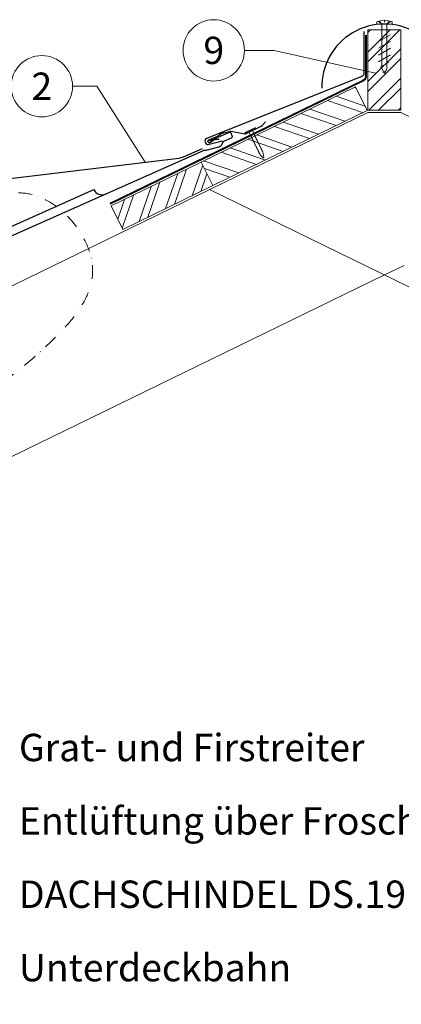
# Model space of a CAD drawing. Units: millimetres. Extents: x 0 to 70034, y 0 to 4832.
# Drawn here: x 24757 to 25105, y 786 to 1685 of the extents above; entities that cross this region are included whole.
import ezdxf
from ezdxf.enums import TextEntityAlignment as Align

# ---------------------------------------------------------------- set-up
doc = ezdxf.new("R2010")
doc.units = ezdxf.units.MM
for name, pattern in [('ACDINTGL', [3, 2, -1]), ('STRICHPUNKT', [25.4, 12.7, -6.35, 0, -6.35]), ('Trennlage', [30, 12, -18])]:
    doc.linetypes.add(name, pattern=pattern)
for name, color, linetype, lineweight, true_color in [('01_PREFA-Dachprodukt', 7, 'Continuous', 25, 0xe1000f), ('01_PREFA-Hafte', 7, 'Continuous', 25, 0xff7f7f), ('02_Nägel', 7, 'Continuous', 15, 0xff7f7f), ('04_Trennlage', 7, 'Continuous', 25, 0x505f69), ('04_Trennlage_Linie', 7, 'Continuous', 0, 0x505f69), ('06_Holz', 7, 'Continuous', 15, 0x8296a0), ('06_Holzschfraffur', 7, 'Continuous', 13, 0xdce6eb), ('08_Bemassung', 7, 'Continuous', 5, 0x505f69), ('09_Luft', 7, 'Continuous', 5, 0x8296a0), ('99_Text_3_DE', 7, 'Continuous', 5, 0x505f69)]:
    doc.layers.add(name, color=color, linetype=linetype, lineweight=lineweight, true_color=true_color)
doc.styles.add('PREFA_Standard', font='arial.ttf', dxfattribs={"height": 20})

# ---------------------------------------------------------------- blocks, each defined once
blk = doc.blocks.new('A$C4BAB4951-flat-1-flat-1-flat-19')
at = {"layer": '02_Nägel'}
for p, q in [((4.09, 2.89), (-4.8, -1.44)), ((4.44, 2.17), (-4.44, -2.17)), ((1.75, 0.34), (-1.35, -1.17)), ((1.75, 0.34), (2.07, 1.01)), ((3.4, -3.04), (1.75, 0.34)), ((-1.35, -1.17), (-2.07, -1.01)), ((0.3, -4.55), (-1.35, -1.17)), ((8.9, -21.65), (8.48, -20.94)), ((11.38, -24.37), (8.96, -21.73)), ((11.58, -20.35), (11.28, -19.57)), ((12.2, -23.98), (11.6, -20.44)), ((11.95, -24.46), (11.92, -24.47))]:
    blk.add_line(p, q, dxfattribs=at)
for centre, radius, start, end in [((4.27, 2.53), 0.402, 296, 116), ((-4.62, -1.81), 0.402, 116, 296), ((0.48, -4.46), 0.196, 206, 224.32886), ((1.82, -3.15), 2.07, 224.32886, 231.48043), ((0.13, -5.27), 0.635, 26.32654, 51.4943), ((0.85, -5.22), 0.196, 142.26318, 224.32886), ((0.61, -5.04), 0.106, 322.26318, 28.1973), ((2.19, -3.91), 2.07, 224.32886, 231.48043), ((0.5, -6.03), 0.634, 26.66758, 51.50362), ((1.22, -5.98), 0.196, 142.26318, 224.32886), ((0.98, -5.8), 0.106, 322.26318, 28.1973), ((2.56, -4.67), 2.07, 224.32886, 231.48043), ((0.87, -6.79), 0.635, 26.32654, 51.4943), ((1.59, -6.74), 0.196, 142.26318, 224.32886), ((1.35, -6.56), 0.106, 322.26318, 28.1973), ((2.93, -5.43), 2.07, 224.32886, 231.48043), ((1.24, -7.55), 0.635, 26.32654, 51.4943), ((1.96, -7.5), 0.196, 142.26318, 224.32886), ((1.72, -7.32), 0.106, 322.26318, 28.1973), ((3.3, -6.19), 2.07, 224.32886, 231.48043), ((1.61, -8.31), 0.634, 26.66758, 51.50362), ((2.33, -8.26), 0.196, 142.26318, 224.32886), ((2.09, -8.07), 0.106, 322.26318, 28.1973), ((3.67, -6.95), 2.07, 224.32886, 231.48043), ((1.98, -9.06), 0.635, 26.32654, 51.4943), ((2.7, -9.02), 0.196, 142.26318, 224.32886), ((2.46, -8.83), 0.106, 322.26318, 28.1973), ((3.22, -3.12), 0.196, 7.67114, 26), ((1.36, -3.37), 2.07, 0.51957, 7.67114), ((4.07, -3.35), 0.635, 180.5057, 205.67346), ((3.6, -3.58), 0.106, 203.8027, 269.73682), ((3.6, -3.88), 0.196, 7.67114, 89.73682), ((1.74, -4.13), 2.07, 0.51957, 7.67114), ((4.44, -4.11), 0.634, 180.49638, 205.33242), ((3.97, -4.34), 0.106, 203.8027, 269.73682), ((3.96, -4.64), 0.196, 7.67114, 89.73682), ((2.1, -4.89), 2.07, 0.51957, 7.67114), ((4.81, -4.87), 0.635, 180.5057, 205.67346), ((4.34, -5.1), 0.106, 203.8027, 269.73682), ((4.34, -5.4), 0.196, 7.67114, 89.73682), ((2.48, -5.65), 2.07, 0.51957, 7.67114), ((5.18, -5.63), 0.635, 180.5057, 205.67346), ((4.71, -5.86), 0.106, 203.8027, 269.73682), ((4.71, -6.16), 0.196, 7.67114, 89.73682), ((2.85, -6.41), 2.07, 0.51957, 7.67114), ((5.55, -6.39), 0.634, 180.49638, 205.33242), ((5.08, -6.61), 0.106, 203.8027, 269.73682), ((5.08, -6.92), 0.196, 7.67114, 89.73682), ((3.22, -7.17), 2.07, 0.51957, 7.67114), ((5.92, -7.14), 0.635, 180.5057, 205.67346), ((5.45, -7.38), 0.106, 203.8027, 269.73682), ((5.45, -7.68), 0.196, 7.67114, 89.73682), ((3.59, -7.93), 2.07, 0.51957, 7.67114), ((6.29, -7.9), 0.634, 180.49837, 205.33043), ((5.82, -8.13), 0.106, 203.8027, 269.73682), ((5.82, -8.43), 0.196, 7.67114, 89.73682), ((3.96, -8.68), 2.07, 0.51957, 7.67114), ((6.66, -8.66), 0.635, 180.50618, 205.67298), ((6.19, -8.89), 0.106, 203.8027, 269.73682), ((4.04, -7.71), 2.07, 224.32886, 231.48043), ((2.35, -9.82), 0.634, 26.66957, 51.50163), ((3.07, -9.77), 0.196, 142.26318, 224.32886), ((2.83, -9.59), 0.106, 322.26318, 28.1973), ((4.41, -8.46), 2.07, 224.32886, 231.48043), ((2.72, -10.58), 0.635, 26.32702, 51.49382), ((3.44, -10.54), 0.196, 142.26318, 224.32886), ((3.2, -10.35), 0.106, 322.26318, 28.1973), ((4.78, -9.22), 2.07, 224.32886, 231.48043), ((3.09, -11.34), 0.634, 26.66758, 51.50362), ((3.8, -11.29), 0.196, 142.26318, 224.32886), ((3.57, -11.11), 0.106, 322.26318, 28.1973), ((5.15, -9.98), 2.07, 224.32886, 231.48043), ((3.46, -12.1), 0.635, 26.32654, 51.4943), ((4.18, -12.05), 0.196, 142.26318, 224.32886), ((3.94, -11.87), 0.106, 322.26318, 28.1973), ((5.52, -10.74), 2.07, 224.32886, 231.48043), ((3.83, -12.86), 0.634, 26.66758, 51.50362), ((4.54, -12.81), 0.196, 142.26318, 224.32886), ((4.31, -12.62), 0.106, 322.26318, 28.1973), ((5.89, -11.5), 2.07, 224.32886, 231.48043), ((4.19, -13.63), 0.655, 25.62941, 51.29271), ((4.92, -13.58), 0.196, 142.26318, 224.32886), ((4.68, -13.4), 0.106, 322.26318, 28.1973), ((6.27, -12.27), 2.07, 224.32886, 231.48043), ((4.58, -14.39), 0.635, 26.32654, 51.4943), ((5.29, -14.34), 0.196, 142.26318, 224.32886), ((5.05, -14.16), 0.106, 322.26318, 28.1973), ((6.64, -13.03), 2.07, 224.32886, 231.48043), ((4.95, -15.15), 0.634, 26.66758, 51.50362), ((5.66, -15.1), 0.196, 142.26318, 224.32886), ((5.42, -14.91), 0.106, 322.26318, 28.1973), ((7, -13.79), 2.07, 224.32886, 231.48043), ((5.32, -15.91), 0.635, 26.32654, 51.4943), ((6.03, -15.86), 0.196, 142.26318, 224.32886), ((5.79, -15.67), 0.106, 322.26318, 28.1973), ((7.38, -14.55), 2.07, 224.32886, 231.48043), ((5.69, -16.66), 0.634, 26.66758, 51.50362), ((6.19, -9.19), 0.196, 7.67114, 89.73682), ((6.4, -16.62), 0.196, 142.26318, 224.32886), ((6.16, -16.43), 0.106, 322.26318, 28.1973), ((7.74, -15.3), 2.07, 224.32886, 231.48043), ((4.33, -9.44), 2.07, 0.51957, 7.67114), ((7.03, -9.42), 0.634, 180.49638, 205.33242), ((6.06, -17.42), 0.635, 26.32654, 51.4943), ((6.56, -9.65), 0.106, 203.8027, 269.73682), ((6.56, -9.95), 0.196, 7.67114, 89.73682), ((6.77, -17.38), 0.196, 142.26318, 224.32886), ((6.53, -17.19), 0.106, 322.26318, 28.1973), ((8.12, -16.06), 2.07, 224.32886, 231.48043), ((4.7, -10.2), 2.07, 0.51957, 7.67114), ((7.4, -10.18), 0.635, 180.5057, 205.67346), ((6.43, -18.18), 0.634, 26.66758, 51.50362), ((6.93, -10.41), 0.106, 203.8027, 269.73682), ((6.93, -10.71), 0.196, 7.67114, 89.73682), ((6.9, -17.95), 0.106, 322.26318, 28.1973), ((5.07, -10.96), 2.07, 0.51957, 7.67114), ((7.77, -10.94), 0.634, 180.49638, 205.33242), ((7.3, -11.16), 0.106, 203.8027, 269.73682), ((7.3, -11.47), 0.196, 7.67114, 89.73682), ((5.44, -11.72), 2.07, 0.51957, 7.67114), ((8.16, -11.69), 0.655, 180.70729, 206.37059), ((7.67, -11.94), 0.106, 203.8027, 269.73682), ((7.67, -12.24), 0.196, 7.67114, 89.73682), ((5.81, -12.49), 2.07, 0.51957, 7.67114), ((8.52, -12.47), 0.635, 180.5057, 205.67346), ((8.04, -12.7), 0.106, 203.8027, 269.73682), ((8.04, -13), 0.196, 7.67114, 89.73682), ((6.18, -13.25), 2.07, 0.51957, 7.67114), ((8.89, -13.23), 0.634, 180.49638, 205.33242), ((8.41, -13.46), 0.106, 203.8027, 269.73682), ((8.41, -13.76), 0.196, 7.67114, 89.73682), ((6.55, -14.01), 2.07, 0.51957, 7.67114), ((9.26, -13.98), 0.635, 180.5057, 205.67346), ((8.78, -14.22), 0.106, 203.8027, 269.73682), ((8.78, -14.52), 0.196, 7.67114, 89.73682), ((6.92, -14.77), 2.07, 0.51957, 7.67114), ((9.63, -14.74), 0.634, 180.49638, 205.33242), ((9.15, -14.97), 0.106, 203.8027, 269.73682), ((9.15, -15.27), 0.196, 7.67114, 89.73682), ((7.29, -15.52), 2.07, 0.51957, 7.67114), ((10, -15.5), 0.635, 180.5057, 205.67346), ((9.52, -15.73), 0.106, 203.8027, 269.73682), ((9.52, -16.03), 0.196, 7.67114, 89.73682), ((7.66, -16.28), 2.07, 0.51957, 7.67114), ((10.37, -16.26), 0.634, 180.49638, 205.33242), ((9.89, -16.49), 0.106, 203.8027, 269.73682), ((9.89, -16.79), 0.196, 7.67114, 89.73682), ((8.03, -17.04), 2.07, 0.51957, 7.67114), ((10.74, -17.02), 0.635, 180.50618, 205.67298), ((10.26, -17.25), 0.106, 203.8027, 269.73682), ((10.26, -17.55), 0.196, 7.67114, 89.73682), ((8.4, -17.8), 2.07, 0.51957, 7.67114), ((11.11, -17.78), 0.634, 180.49638, 205.33242), ((7.14, -18.13), 0.196, 142.26318, 224.32886), ((8.48, -16.82), 2.07, 224.32886, 231.48043), ((6.8, -18.94), 0.635, 26.32702, 51.49382), ((7.51, -18.89), 0.196, 142.26318, 224.32886), ((7.27, -18.71), 0.106, 322.26318, 28.1973), ((8.85, -17.58), 2.07, 224.32886, 231.48043), ((7.17, -19.7), 0.634, 26.66758, 51.50362), ((7.88, -19.65), 0.196, 142.26318, 224.32886), ((7.64, -19.46), 0.106, 322.26318, 28.1973), ((9.22, -18.34), 2.07, 224.32886, 231.48043), ((7.54, -20.46), 0.635, 26.32654, 51.4943), ((8.25, -20.41), 0.196, 142.26318, 224.32886), ((8.01, -20.22), 0.106, 322.26318, 28.1973), ((9.59, -19.1), 2.07, 224.32886, 231.48043), ((7.91, -21.22), 0.636, 26, 51.48043), ((9.3, -21.42), 0.46, 210.81199, 222.49358), ((10.63, -18.01), 0.106, 203.8027, 269.73682), ((10.63, -18.31), 0.196, 7.67114, 89.73682), ((8.77, -18.56), 2.07, 0.51957, 7.67114), ((11.48, -18.53), 0.635, 180.5057, 205.67346), ((11, -18.77), 0.106, 203.8027, 269.73682), ((11, -19.07), 0.196, 7.67114, 89.73682), ((9.14, -19.32), 2.07, 0.51957, 7.67114), ((11.85, -19.29), 0.636, 180.51957, 206), ((11.72, -24.06), 0.46, 222.49358, 296), ((11.15, -20.51), 0.46, 9.50642, 21.18801), ((11.74, -24.05), 0.46, 296, 9.50642)]:
    blk.add_arc(centre, radius, start, end, dxfattribs=at)
blk = doc.blocks.new('A$C3BB35BE1-flat-1')
at = {"layer": '02_Nägel'}
for p, q in [((-5.14, 2.47), (-2.67, 0)), ((-4.79, 2.54), (-2.25, 0)), ((2.25, 0), (4.79, 2.54)), ((2.67, 0), (5.14, 2.47)), ((-2.25, -40.43), (-2.25, 0)), ((2.25, -40.43), (2.25, 0))]:
    blk.add_line(p, q, dxfattribs=at)
for points in [[(-7, 0), (-7, 1.62, -0.337581), (-6.63, 2.1, -0.015361), (-5.14, 2.47, -0.015361)], [(-4.79, 2.54, -0.201356), (4.79, 2.54, -0.096641)], [(5.14, 2.47, -0.015361), (6.63, 2.1, -0.337581), (7, 1.62), (7, 0)]]:
    blk.add_lwpolyline(points, format="xyb", dxfattribs=at)
for points in [[(-7, 0), (-2.67, 0)], [(0, 3.5), (0, 1.79)], [(2.67, 0), (7, 0)], [(-5.49, -16.03), (5.49, -9.7)], [(-5.49, -22.13), (5.49, -15.79)], [(-5.49, -28.23), (5.49, -21.89)], [(-5.49, -34.33), (5.49, -27.99)], [(-3.84, -39.47), (3.84, -35.04)], [(-2.25, -40.43), (0, -45)], [(-1.4, -44.16), (1.9, -42.26)], [(2.25, -40.43), (0, -45)]]:
    blk.add_lwpolyline(points, dxfattribs=at)
blk = doc.blocks.new('A$C3BB35BE1-flat-2')
at = {"layer": '02_Nägel'}
for p, q in [((-5.14, 2.47), (-2.67, 0)), ((-4.79, 2.54), (-2.25, 0)), ((2.25, 0), (4.79, 2.54)), ((2.67, 0), (5.14, 2.47)), ((-2.25, -40.43), (-2.25, 0)), ((2.25, -40.43), (2.25, 0))]:
    blk.add_line(p, q, dxfattribs=at)
for points in [[(-7, 0), (-7, 1.62, -0.337581), (-6.63, 2.1, -0.015361), (-5.14, 2.47, -0.015361)], [(-4.79, 2.54, -0.201356), (4.79, 2.54, -0.096641)], [(5.14, 2.47, -0.015361), (6.63, 2.1, -0.337581), (7, 1.62), (7, 0)]]:
    blk.add_lwpolyline(points, format="xyb", dxfattribs=at)
for points in [[(-7, 0), (-2.67, 0)], [(0, 3.5), (0, 1.79)], [(2.67, 0), (7, 0)], [(-5.49, -16.03), (5.49, -9.7)], [(-5.49, -22.13), (5.49, -15.79)], [(-5.49, -28.23), (5.49, -21.89)], [(-5.49, -34.33), (5.49, -27.99)], [(-3.84, -39.47), (3.84, -35.04)], [(-2.25, -40.43), (0, -45)], [(-1.4, -44.16), (1.9, -42.26)], [(2.25, -40.43), (0, -45)]]:
    blk.add_lwpolyline(points, dxfattribs=at)

msp = doc.modelspace()

# ---------------------------------------------------------------- hatches: boundary and pattern name
at = {"layer": '06_Holzschfraffur'}
h = msp.add_hatch(dxfattribs=at)
h.set_pattern_fill('ACET-2D-ANSI32', color=256, scale=2, style=0)
h.set_pattern_definition([(45, (19674.156, -6e-07), (-13.470384, 13.470384), []), (45, (19683.137, -6e-07), (-13.470384, 13.470384), [])])
h.paths.add_polyline_path([(25104.477, 1602.44), (25104.477, 1675.788), (25074.477, 1675.788), (25074.477, 1602.44)])
h = msp.add_hatch(dxfattribs=at)
h.set_pattern_fill('ACET-2D-ANSI32', color=256, scale=2, angle=295.992239, style=0)
h.set_pattern_definition([(340.99224, (19674.156, -6e-07), (6.20451, 18.01129), []), (340.99224, (19678.092, -8.072), (6.20451, 18.01129), [])])
h.paths.add_polyline_path([(24922.358, 1555.095), (24932.879, 1533.524), (25073.632, 1602.174), (25063.111, 1623.745)])
h = msp.add_hatch(dxfattribs=at)
h.set_pattern_fill('ACET-2D-ANSI32', color=256, scale=2, angle=25.992239, style=0)
h.set_pattern_definition([(70.99224, (19674.156, -6e-07), (-18.01129, 6.20451), []), (70.99224, (19682.228, 3.936), (-18.01129, 6.20451), [])])
h.paths.add_polyline_path([(24840.215, 1515.032), (24850.736, 1493.46), (24932.879, 1533.524), (24922.358, 1555.095)])

# ---------------------------------------------------------------- linework, layer by layer
at = {"layer": '01_PREFA-Dachprodukt'}
msp.add_line((24742.139, 1493.331), (24824.353, 1529.95), dxfattribs=at)
msp.add_lwpolyline([(25070.784, 1674.437), (25070.803, 1636.099, -0.3066986), (25068.918, 1633.312), (24927.172, 1576.545, 0.414214), (24925.941, 1573.231), (24926.255, 1572.545, 0.414214), (24929.569, 1571.314), (24941.754, 1574.343)], format="xyb", dxfattribs=at)
msp.add_lwpolyline([(24682.64, 1458.071), (24924.442, 1565.774), (24924.489, 1565.794), (24924.537, 1565.813), (24924.586, 1565.83), (24924.635, 1565.846), (24924.684, 1565.86), (24924.734, 1565.873), (24924.784, 1565.884), (24924.835, 1565.893), (24924.886, 1565.901), (24924.937, 1565.908), (24924.988, 1565.912), (24925.04, 1565.916), (24925.091, 1565.917), (24925.142, 1565.918), (24925.194, 1565.916), (24925.245, 1565.913), (24925.382, 1565.904), (24925.518, 1565.899), (24925.655, 1565.897), (24925.792, 1565.899), (24925.929, 1565.904), (24926.065, 1565.913), (24926.201, 1565.925), (24926.337, 1565.941), (24926.473, 1565.96), (24926.608, 1565.982), (24926.742, 1566.009), (24926.875, 1566.038), (24938.312, 1568.968), (24938.406, 1568.994), (24938.5, 1569.022), (24938.593, 1569.052), (24938.685, 1569.084), (24938.777, 1569.117), (24938.868, 1569.152), (24938.959, 1569.189), (24939.049, 1569.227), (24939.138, 1569.267), (24939.226, 1569.309), (24939.314, 1569.352), (24939.487, 1569.444), (24939.572, 1569.491), (24939.657, 1569.541), (24939.74, 1569.592), (24939.822, 1569.644), (24939.904, 1569.698), (24939.984, 1569.754), (24940.064, 1569.811), (24940.199, 1569.913), (24940.331, 1570.019), (24940.459, 1570.13), (24940.584, 1570.245), (24940.677, 1570.336), (24940.768, 1570.429), (24940.857, 1570.525), (24940.943, 1570.622), (24941.027, 1570.722), (24941.109, 1570.824), (24941.188, 1570.927), (24941.264, 1571.033), (24941.338, 1571.14), (24941.409, 1571.248), (24941.478, 1571.359), (24941.543, 1571.471), (24941.606, 1571.584), (24941.667, 1571.699), (24941.724, 1571.816), (24941.779, 1571.934), (24941.831, 1572.053), (24941.879, 1572.173), (24941.925, 1572.295), (24941.968, 1572.418), (24942.007, 1572.541), (24942.044, 1572.666), (24942.077, 1572.792), (24942.106, 1572.918), (24942.118, 1572.965), (24942.131, 1573.011), (24942.146, 1573.057), (24942.161, 1573.102), (24942.178, 1573.147), (24942.197, 1573.192), (24942.216, 1573.236), (24942.237, 1573.279), (24942.259, 1573.322), (24942.283, 1573.364), (24942.307, 1573.406), (24942.333, 1573.447), (24942.36, 1573.487), (24942.387, 1573.526), (24942.417, 1573.565), (24942.447, 1573.602), (24942.478, 1573.639), (24942.511, 1573.675), (24942.544, 1573.71), (24942.578, 1573.744), (24942.614, 1573.777), (24942.65, 1573.809), (24942.687, 1573.839), (24942.726, 1573.869), (24942.764, 1573.898), (24942.804, 1573.925), (24942.845, 1573.952), (24942.886, 1573.977), (24942.928, 1574.001), (24942.97, 1574.024), (24943.014, 1574.046), (24943.057, 1574.066), (24950.016, 1577.165), (24950.057, 1577.185), (24950.098, 1577.205), (24950.138, 1577.228), (24950.177, 1577.251), (24950.216, 1577.276), (24950.253, 1577.302), (24950.29, 1577.329), (24950.326, 1577.358), (24950.36, 1577.388), (24950.394, 1577.419), (24950.427, 1577.451), (24950.458, 1577.484), (24950.489, 1577.518), (24950.518, 1577.553), (24950.546, 1577.59), (24950.572, 1577.627), (24950.598, 1577.665), (24950.622, 1577.704), (24950.645, 1577.744), (24950.666, 1577.784), (24950.686, 1577.825), (24950.704, 1577.867), (24950.722, 1577.909), (24950.737, 1577.952), (24950.751, 1577.996), (24950.764, 1578.04), (24950.775, 1578.084), (24950.785, 1578.129), (24950.793, 1578.174), (24950.8, 1578.219), (24950.805, 1578.265), (24950.808, 1578.31), (24950.81, 1578.356), (24950.81, 1578.402), (24950.809, 1578.448), (24950.806, 1578.493), (24950.802, 1578.539), (24950.796, 1578.584), (24950.789, 1578.629), (24950.78, 1578.674), (24950.769, 1578.719), (24950.757, 1578.763), (24950.744, 1578.807), (24950.729, 1578.85), (24950.712, 1578.893), (24950.695, 1578.935), (24949.629, 1581.327), (24949.615, 1581.357), (24949.601, 1581.387), (24949.585, 1581.416), (24949.569, 1581.445), (24949.553, 1581.473), (24949.535, 1581.501), (24949.517, 1581.529), (24949.499, 1581.556), (24949.479, 1581.582), (24949.459, 1581.608), (24949.439, 1581.634), (24949.418, 1581.659), (24949.396, 1581.683), (24949.374, 1581.707), (24949.351, 1581.731), (24949.327, 1581.753), (24949.303, 1581.776), (24949.279, 1581.797), (24949.254, 1581.818), (24949.228, 1581.839), (24949.202, 1581.858), (24949.176, 1581.878), (24949.149, 1581.896), (24949.121, 1581.914), (24949.093, 1581.931), (24949.065, 1581.948), (24949.036, 1581.964), (24949.006, 1581.979), (24948.977, 1581.993), (24948.947, 1582.007), (24948.916, 1582.02), (24948.885, 1582.032), (24948.855, 1582.044), (24948.824, 1582.054), (24948.794, 1582.064), (24948.762, 1582.073), (24948.731, 1582.081), (24948.699, 1582.089), (24948.667, 1582.096), (24948.634, 1582.102), (24948.602, 1582.107), (24948.569, 1582.111), (24948.536, 1582.115), (24948.503, 1582.118), (24948.47, 1582.12), (24948.436, 1582.121), (24948.403, 1582.121), (24948.37, 1582.121), (24948.337, 1582.12), (24948.303, 1582.118), (24948.27, 1582.115), (24948.237, 1582.111), (24948.204, 1582.106), (24948.171, 1582.101), (24948.139, 1582.095), (24948.107, 1582.088), (24948.075, 1582.08), (24948.043, 1582.071), (24948.011, 1582.062), (24947.98, 1582.052), (24947.95, 1582.042), (24947.919, 1582.03), (24947.889, 1582.018), (24947.86, 1582.005), (24929.951, 1574.029)], dxfattribs=at)
at = {"layer": '01_PREFA-Dachprodukt', "elevation": 0}
msp.add_lwpolyline([(24674.449, 1531.273), (24901.987, 1558.691, 0.074919), (24906.296, 1559.881), (24923.636, 1567.605)], format="xyb", dxfattribs=at)
at = {"layer": '01_PREFA-Dachprodukt'}
for centre, radius, start, end in [((25089.477, 1623.979), 57.075, 358.423897, 181.576103), ((25089.477, 1623.979), 57.075, 358.423897, 181.576103), ((24831.66, 1533.205), 8, 204.009163, 294.009163)]:
    msp.add_arc(centre, radius, start, end, dxfattribs=at)
at = {"layer": '01_PREFA-Hafte', "elevation": 0}
msp.add_lwpolyline([(24938.819, 1575.822), (24935.356, 1575.779), (24935.287, 1575.777), (24935.218, 1575.773), (24935.149, 1575.766), (24935.081, 1575.757), (24935.013, 1575.745), (24934.946, 1575.731), (24934.879, 1575.715), (24934.812, 1575.697), (24934.747, 1575.676), (24934.682, 1575.653), (24934.618, 1575.627), (24934.554, 1575.6), (24934.492, 1575.57), (24934.431, 1575.539), (24934.371, 1575.505), (24934.312, 1575.469), (24934.255, 1575.431), (24934.199, 1575.391), (24930.777, 1572.868), (24930.737, 1572.839), (24930.696, 1572.813), (24930.655, 1572.787), (24930.612, 1572.763), (24930.569, 1572.741), (24930.525, 1572.72), (24930.48, 1572.7), (24930.435, 1572.682), (24930.389, 1572.666), (24930.342, 1572.651), (24930.295, 1572.638), (24930.248, 1572.627), (24930.2, 1572.617), (24930.152, 1572.609), (24930.103, 1572.602), (24930.055, 1572.597), (24930.006, 1572.594), (24929.957, 1572.593), (24929.909, 1572.593), (24929.86, 1572.595), (24929.811, 1572.599), (24929.763, 1572.604), (24929.714, 1572.611), (24929.666, 1572.62), (24929.618, 1572.63), (24929.571, 1572.642), (24929.524, 1572.656), (24929.478, 1572.671), (24929.432, 1572.688), (24929.387, 1572.706), (24929.342, 1572.726), (24929.298, 1572.748), (24929.255, 1572.771), (24929.213, 1572.795), (24929.172, 1572.821), (24929.131, 1572.848), (24929.092, 1572.877), (24929.053, 1572.907), (24929.016, 1572.939), (24928.98, 1572.971), (24928.945, 1573.005), (24928.911, 1573.04), (24928.878, 1573.076), (24928.847, 1573.114), (24928.817, 1573.152), (24928.788, 1573.192), (24928.76, 1573.232), (24928.734, 1573.274), (24928.71, 1573.316), (24928.687, 1573.359), (24928.665, 1573.403), (24928.645, 1573.447), (24928.627, 1573.492), (24928.61, 1573.538), (24928.595, 1573.585), (24928.581, 1573.631), (24928.569, 1573.679), (24928.559, 1573.726), (24928.55, 1573.774), (24928.543, 1573.823), (24928.538, 1573.871), (24928.534, 1573.92), (24928.532, 1573.969), (24928.532, 1574.018), (24928.533, 1574.066), (24928.536, 1574.115), (24928.541, 1574.164), (24928.548, 1574.212), (24928.556, 1574.26), (24928.565, 1574.308), (24928.577, 1574.355), (24928.59, 1574.403), (24928.605, 1574.449), (24928.621, 1574.495), (24928.639, 1574.54), (24928.658, 1574.585), (24928.679, 1574.629), (24928.702, 1574.673), (24928.726, 1574.715), (24928.751, 1574.757), (24928.778, 1574.798), (24928.806, 1574.837), (24928.836, 1574.876), (24928.867, 1574.914), (24928.899, 1574.951), (24928.933, 1574.986), (24928.967, 1575.02), (24929.003, 1575.054), (24929.04, 1575.085), (24929.078, 1575.116), (24929.117, 1575.145), (24929.157, 1575.173), (24929.199, 1575.199), (24929.24, 1575.224), (24929.283, 1575.248), (24929.327, 1575.27), (24929.371, 1575.29), (24929.416, 1575.309), (24929.462, 1575.327), (24936.686, 1578.333, 0.0581409), (24937.899, 1579.012), (24940.344, 1580.782, -0.1166762), (24942.895, 1581.843), (24945.874, 1582.33, 0.0581409), (24947.211, 1582.712), (24948.06, 1583.065, -0.1460551), (24949.766, 1583.244), (24962.131, 1580.919, 0.1612783), (24963.377, 1581.087), (24977.071, 1587.766), (24977.186, 1587.825), (24977.298, 1587.886), (24977.409, 1587.952), (24977.518, 1588.021), (24977.624, 1588.093), (24977.728, 1588.169), (24977.829, 1588.248), (24977.928, 1588.331), (24978.024, 1588.416), (24978.117, 1588.505), (24978.207, 1588.597), (24978.295, 1588.691), (24978.379, 1588.788), (24980.993, 1591.904)], format="xyb", dxfattribs=at)
at = {"layer": '04_Trennlage', "linetype": 'Trennlage', "ltscale": 0.5, "const_width": 1}
msp.add_lwpolyline([(25069.983, 1629.375), (25069.983, 1629.375, 0.2868235), (25072.792, 1633.87), (25072.792, 1671.017)], format="xyb", dxfattribs=at)
msp.add_lwpolyline([(25069.983, 1629.375), (25069.983, 1629.375, 0.2868235), (25072.792, 1633.87), (25072.792, 1671.017)], format="xyb", dxfattribs=at)
at = {"layer": '04_Trennlage', "linetype": 'Trennlage', "ltscale": 0.5, "const_width": 1, "elevation": 0, "flags": 128}
for points in [[(24839.265, 1516.97), (25070.003, 1629.385)], [(24921.428, 1557), (25070.003, 1629.385)]]:
    msp.add_lwpolyline(points, dxfattribs=at)
at = {"layer": '04_Trennlage_Linie', "ltscale": 5}
for points in [[(25069.783, 1629.835), (25069.783, 1629.835, 0.2868235), (25072.312, 1633.88), (25072.312, 1671.017)], [(25069.783, 1629.835), (25069.783, 1629.835, 0.2868235), (25072.312, 1633.88), (25072.312, 1671.017)], [(25070.182, 1628.916, 0.2868235), (25073.272, 1633.86), (25073.272, 1671.017)], [(25070.182, 1628.916, 0.2868235), (25073.272, 1633.86), (25073.272, 1671.017)]]:
    msp.add_lwpolyline(points, format="xyb", dxfattribs=at)
at = {"layer": '04_Trennlage_Linie', "ltscale": 0.5, "elevation": 0, "flags": 128}
for points in [[(24839.046, 1517.42), (25069.783, 1629.835)], [(24839.484, 1516.521), (25070.222, 1628.936)], [(24921.209, 1557.45), (25069.783, 1629.835)], [(24921.648, 1556.551), (25070.222, 1628.936)]]:
    msp.add_lwpolyline(points, dxfattribs=at)
at = {"layer": '06_Holz'}
for p, q in [((24929.795, 1529.874), (25820.774, 1095.315)), ((25089.477, 1451.992), (23800.095, 823.118))]:
    msp.add_line(p, q, dxfattribs=at)
for points in [[(25074.477, 1675.788), (25074.477, 1602.44), (25104.477, 1602.44), (25104.477, 1675.788)], [(24932.879, 1533.524), (25073.632, 1602.174), (25063.111, 1623.745), (24922.358, 1555.095)], [(24850.736, 1493.46), (24932.879, 1533.524), (24922.358, 1555.095), (24840.215, 1515.032)]]:
    msp.add_lwpolyline(points, close=True, dxfattribs=at)
msp.add_lwpolyline([(23563.193, 707.573), (23229.808, 544.971, 0.4142136), (23162.95, 567.992), (23123.87, 649.065), (25074.477, 1600.44)], format="xyb", dxfattribs=at)
for points in [[(25074.477, 1600.44), (25104.477, 1600.44)], [(25074.477, 1600.44), (25104.477, 1600.44)], [(25820.774, 1251.079), (25104.477, 1600.44)]]:
    msp.add_lwpolyline(points, dxfattribs=at)
at = {"layer": '06_Holz', "linetype": 'ACDINTGL', "ltscale": 10}
msp.add_lwpolyline([(25089.477, 1451.992), (25249.159, 1529.874)], dxfattribs=at)
at = {"layer": '08_Bemassung'}
for p, q in [((24961.823, 1657.076), (24989.013, 1657.076)), ((24989.013, 1657.076), (25081.425, 1636.356)), ((24804.942, 1624.294), (24827.131, 1624.294)), ((24827.131, 1624.294), (24871.148, 1554.975))]:
    msp.add_line(p, q, dxfattribs=at)
for centre in [(24933.823, 1657.076), (24776.942, 1624.294)]:
    msp.add_circle(centre, 28, dxfattribs=at)
at = {"layer": '09_Luft', "linetype": 'STRICHPUNKT', "flags": 128}
msp.add_lwpolyline([(23451.72, 443.5, -0.0040979), (23450.548, 495.21, -0.0105898), (23450.899, 547.122, -0.0429404), (23462.248, 652.305, -0.037628), (23479.07, 712.765, -0.0535187), (23505.781, 767.618, -0.0823352), (23550.576, 817.855, -0.0373606), (23585.706, 842.189, -0.0239788), (23624.64, 862.729, -0.0102774), (23657.544, 877.411, -0.0056386), (23691.198, 891.346, -0.0020639), (23980.43, 1023.535, -0.0053869), (24270.924, 1151.106, -0.015417), (24595.037, 1280.843, 0.0112482), (24643.685, 1300.447, 0.0204972), (24691.082, 1323.148, 0.0864445), (24799.288, 1405.415, 0.0562128), (24815.5, 1427.884, 0.0729374), (24822.34, 1446.139, 0.1281019), (24820.793, 1472.165, 0.1901762), (24780.409, 1520.735, 0.1895706), (24742.887, 1525.208, 0.0346663), (24730.249, 1521.308, 0.0281101), (24704.854, 1509.454, -0.0164532), (24679.321, 1496.84, -0.0434888), (24660.096, 1490.235, -0.3355101), (24597.462, 1516.764, -0.0908608), (24591.668, 1534.821, -0.0533748), (24591.049, 1554.916, -0.0217076), (24594.441, 1583.369)], format="xyb", dxfattribs=at)

# ---------------------------------------------------------------- block references
for name, p in [('A$C3BB35BE1-flat-1', (25089.477, 1681.054)), ('A$C3BB35BE1-flat-2', (25089.477, 1681.054)), ('A$C4BAB4951-flat-1-flat-1-flat-19', (24967.303, 1583.514))]:
    msp.add_blockref(name, p)

# ---------------------------------------------------------------- texts
at = {"layer": '08_Bemassung', "style": 'PREFA_Standard'}
for s, p in [('9', (24933.823, 1657.076)), ('2', (24776.942, 1624.294))]:
    msp.add_text(s, height=25, dxfattribs=at).set_placement(p, align=Align.MIDDLE_CENTER)
at = {"layer": '99_Text_3_DE', "style": 'PREFA_Standard'}
for s, p in [('Grat- und Firstreiter', (24756.025, 1020.494)), ('Entlüftung über Froschmaulluken (für Dachschindel DS.19)', (24756.025, 953.494)), ('DACHSCHINDEL DS.19', (24756.025, 886.494)), ('Unterdeckbahn', (24756.025, 819.494))]:
    msp.add_text(s, height=25, dxfattribs=at).set_placement(p, align=Align.MIDDLE_LEFT)

doc.saveas('drawing.dxf')
